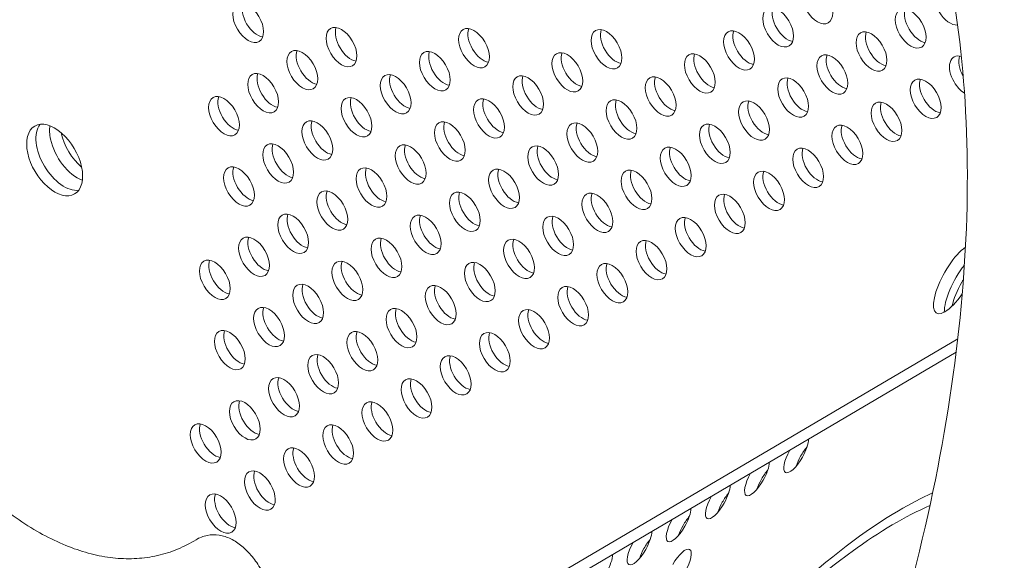
# Model space of a CAD drawing. Units: millimetres. Extents: x -5493 to 5645, y -3947 to 3764.
# Drawn here: x 2599 to 2798, y 83 to 192 of the extents above; entities that cross this region are included whole.
import ezdxf

# ---------------------------------------------------------------- set-up
doc = ezdxf.new("R2010")
doc.units = ezdxf.units.MM
doc.header["$LTSCALE"] = 0.2
doc.header["$MEASUREMENT"] = 0
doc.header["$PDMODE"] = 1
doc.linetypes.add('BORDER', pattern=[1.75, 0.5, -0.25, 0.5, -0.25, 0, -0.25])
doc.layers.add('HAGS-Dim Plan', color=7, linetype='Continuous', lineweight=50)
doc.layers.add('HAGS-EN1176 Falling Space', color=30, linetype='BORDER')
doc.layers.add('HAGS-Plan', color=7, linetype='Continuous')
doc.styles.get("Standard").update_dxf_attribs({"font": 'g13f12d.shx', "height": 300})
doc.dimstyles.new('HAGS - Dim Plan', dxfattribs={"dimtxt": 300, "dimasz": 200, "dimexe": 0.18, "dimexo": 0.0625, "dimgap": 150, "dimtad": 0, "dimlfac": 0.001, "dimrnd": 0.05, "dimzin": 1, "dimdsep": 46, "dimtxsty": 'Standard', "dimblk": 'HAGS - Dim Plan arrow', "dimcen": 0.1, "dimse1": 1, "dimse2": 1, "dimclrd": 1, "dimadec": 0, "dimazin": 0, "dimtfac": 1, "dimtofl": 0, "dimtmove": 0, "dimatfit": 3, "dimfxl": 1, "dimtolj": 1, "dimtzin": 0, "dimarcsym": 0})

# ---------------------------------------------------------------- blocks, each defined once
blk = doc.blocks.new('HAGS - Dim Plan arrow')
at = {"color": 1, "lineweight": 0}
blk.add_lwpolyline([(0, 0, 0, 0.35, 0), (-1, 0, 0.015, 0.015, 0)], format="xyseb", dxfattribs=at)
blk = doc.blocks.new('*D1')
at = {"layer": 'Defpoints', "color": 0, "transparency": 16777216}
for p in [(-3788.23, 2824.59), (58.84, -3226.75), (5448.47, -3226.75)]:
    blk.add_point(p, dxfattribs=at)
at = {"layer": 'HAGS-Dim Plan', "color": 1, "lineweight": -2, "transparency": 16777216}
for p, q in [((5448.47, 2624.59), (5448.47, 214.89)), ((5448.47, -3026.75), (5448.47, -1013.93))]:
    blk.add_line(p, q, dxfattribs=at)
at = {"layer": 'HAGS-Dim Plan', "color": 1, "lineweight": -2, "transparency": 16777216, "xscale": 200, "yscale": 200, "zscale": 200}
for p, rotation in [((5448.47, 2824.59), 90), ((5448.47, -3226.75), 270)]:
    blk.add_blockref('HAGS - Dim Plan arrow', p, dxfattribs=dict(at, rotation=rotation))
at = {"layer": 'HAGS-Dim Plan', "color": 0, "lineweight": 50, "transparency": 16777216, "insert": (5448.47, -399.52), "char_height": 300, "attachment_point": 5, "rotation": 90}
blk.add_mtext('\\A1;6.05m', dxfattribs=at)
blk = doc.blocks.new('*D2')
at = {"layer": 'Defpoints', "color": 0, "transparency": 16777216}
for p in [(-3805.02, 1297.81, 621.5), (5036.83, 1297.81), (-371.38, -1729.07, 621.08)]:
    blk.add_point(p, dxfattribs=at)
at = {"layer": 'HAGS-Dim Plan', "color": 1, "lineweight": -2, "transparency": 16777216}
for p, q in [((5036.83, 1097.81), (5036.83, 203.45)), ((5036.83, -1529.07), (5036.83, -1007.42))]:
    blk.add_line(p, q, dxfattribs=at)
at = {"layer": 'HAGS-Dim Plan', "color": 1, "lineweight": -2, "transparency": 16777216, "xscale": 200, "yscale": 200, "zscale": 200}
for p, rotation in [((5036.83, 1297.81), 90), ((5036.83, -1729.07), 270)]:
    blk.add_blockref('HAGS - Dim Plan arrow', p, dxfattribs=dict(at, rotation=rotation))
at = {"layer": 'HAGS-Dim Plan', "color": 0, "lineweight": 50, "transparency": 16777216, "insert": (5036.83, -401.98), "char_height": 300, "attachment_point": 5, "rotation": 90}
blk.add_mtext('\\A1;3.05m', dxfattribs=at)
blk = doc.blocks.new('*D3')
at = {"layer": 'Defpoints', "color": 0, "transparency": 16777216}
for p in [(4738.14, 3566.8), (-5493.05, 985.39, -576.96), (4738.14, -316.61, -576.96)]:
    blk.add_point(p, dxfattribs=at)
at = {"layer": 'HAGS-Dim Plan', "color": 1, "lineweight": -2, "transparency": 16777216}
for p, q in [((-5293.05, 3566.8), (-1113.61, 3566.8)), ((4538.14, 3566.8), (247.27, 3566.8))]:
    blk.add_line(p, q, dxfattribs=at)
at = {"layer": 'HAGS-Dim Plan', "color": 1, "lineweight": -2, "transparency": 16777216, "xscale": 200, "yscale": 200, "zscale": 200, "rotation": 180}
blk.add_blockref('HAGS - Dim Plan arrow', (-5493.05, 3566.8), dxfattribs=at)
at = {"layer": 'HAGS-Dim Plan', "color": 1, "lineweight": -2, "transparency": 16777216, "xscale": 200, "yscale": 200, "zscale": 200}
blk.add_blockref('HAGS - Dim Plan arrow', (4738.14, 3566.8), dxfattribs=at)
at = {"layer": 'HAGS-Dim Plan', "color": 0, "lineweight": 50, "transparency": 16777216, "insert": (-433.17, 3566.8), "char_height": 300, "attachment_point": 5}
blk.add_mtext('\\A1;10.25m', dxfattribs=at)
blk = doc.blocks.new('*D4')
at = {"layer": 'Defpoints', "color": 0, "transparency": 16777216}
for p in [(-3974.4, 3154.78), (-3974.4, 1026.47), (3241.02, -297.49, -30.63)]:
    blk.add_point(p, dxfattribs=at)
at = {"layer": 'HAGS-Dim Plan', "color": 1, "lineweight": -2, "transparency": 16777216}
for p, q in [((-3774.4, 3154.78), (-981.92, 3154.78)), ((3041.02, 3154.78), (228.95, 3154.78))]:
    blk.add_line(p, q, dxfattribs=at)
at = {"layer": 'HAGS-Dim Plan', "color": 1, "lineweight": -2, "transparency": 16777216, "xscale": 200, "yscale": 200, "zscale": 200, "rotation": 180}
blk.add_blockref('HAGS - Dim Plan arrow', (-3974.4, 3154.78), dxfattribs=at)
at = {"layer": 'HAGS-Dim Plan', "color": 1, "lineweight": -2, "transparency": 16777216, "xscale": 200, "yscale": 200, "zscale": 200}
blk.add_blockref('HAGS - Dim Plan arrow', (3241.02, 3154.78), dxfattribs=at)
at = {"layer": 'HAGS-Dim Plan', "color": 0, "lineweight": 50, "transparency": 16777216, "insert": (-376.49, 3154.78), "char_height": 300, "attachment_point": 5}
blk.add_mtext('\\A1;7.20m', dxfattribs=at)

msp = doc.modelspace()

# ---------------------------------------------------------------- linework, layer by layer
at = {"layer": 'HAGS-EN1176 Falling Space', "linetype": 'Continuous', "elevation": 0}
msp.add_lwpolyline([(-4039.9, -1099.67, -0.000002), (-3853.358, -1426.73)], format="xyb", dxfattribs=at)
at = {"layer": 'HAGS-Plan', "lineweight": 0}
for p, q in [((2631.276, 35.117), (2788.439, 127.641)), ((2633.456, 33.882), (2788.116, 124.933))]:
    msp.add_line(p, q, dxfattribs=at)
for centre, major_axis, ratio, start_param, end_param in [((2609.152, 41.567), (150.181, 265.233), 0.5774754, 0.0000542, 3.1416468), ((2609.152, 41.567), (150.181, 265.233), 0.5774754, -0.7777917, 0.0000542), ((2610.928, 166.507), (4.012, -6.812), 0.5770739, -2.5068429, -2.0945802), ((2613.066, 167.766), (4.012, -6.812), 0.5770739, -2.1025154, -2.0945802), ((2613.066, 167.766), (4.012, -6.812), 0.5770739, -2.0945802, -1.0273234), ((2610.928, 166.507), (4.012, -6.812), 0.5770739, -2.0945802, -0.6175181), ((2791.57, 137.756), (-3.911, -6.907), 0.3332611, -1.5708432, -0.8556001), ((2791.57, 137.756), (-3.911, -6.907), 0.3332611, -1.6483583, -1.5708432), ((2737.299, -30.961), (-72.331, -127.758), 0.3332611, -2.6762791, -2.6755359), ((2636.499, 84.405), (-1.655, 2.71), 0.0000057, 0, 0.0000278)]:
    msp.add_ellipse(centre, major_axis=major_axis, ratio=ratio, start_param=start_param, end_param=end_param, dxfattribs=at)
at = {"layer": 'HAGS-Plan', "lineweight": 0, "extrusion": (0, 0, -1)}
for centre, major_axis, ratio, start_param, end_param in [((2645.352, 191.365), (-2.215, 3.762), 0.5772877, -1.5707963, 1.5707963), ((2647.222, 192.466), (-2.215, 3.762), 0.5772877, -1.5707963, -0.4449384), ((2752.226, 190.469), (-2.215, 3.762), 0.5772877, -1.5707963, 1.5707963), ((2760.124, 195.118), (2.215, -3.762), 0.5772877, -1.5707963, 1.5707963), ((2778.945, 190.245), (-2.215, 3.762), 0.5772877, -1.5707963, 1.5707963), ((2645.352, 191.365), (2.215, -3.762), 0.5772877, -1.5707963, 1.5707963), ((2754.096, 191.569), (-2.215, 3.762), 0.5772877, -1.5707963, -0.4449384), ((2780.814, 191.345), (-2.215, 3.762), 0.5772877, -1.5707963, -0.4449384), ((2786.842, 194.894), (2.215, -3.762), 0.5772877, 0.2649463, 1.5707963), ((2647.222, 192.466), (-2.215, 3.762), 0.5772877, -2.6966543, -1.5707963), ((2664.173, 186.492), (-2.215, 3.762), 0.5772877, -1.5707963, 1.5707963), ((2690.892, 186.268), (-2.215, 3.762), 0.5772877, -1.5707963, 1.5707963), ((2752.226, 190.469), (2.215, -3.762), 0.5772877, -1.5707963, 1.5707963), ((2778.945, 190.245), (2.215, -3.762), 0.5772877, -1.5707963, 1.5707963), ((2666.043, 187.592), (-2.215, 3.762), 0.5772877, -1.5707963, -0.4449384), ((2692.761, 187.368), (-2.215, 3.762), 0.5772877, -1.5707963, -0.4449384), ((2717.61, 186.044), (-2.215, 3.762), 0.5772877, -1.5707963, 1.5707963), ((2719.48, 187.144), (-2.215, 3.762), 0.5772877, -1.5707963, -0.4449384), ((2744.329, 185.819), (-2.215, 3.762), 0.5772877, -1.5707963, 1.5707963), ((2746.198, 186.92), (-2.215, 3.762), 0.5772877, -1.5707963, -0.4449384), ((2754.096, 191.569), (-2.215, 3.762), 0.5772877, -2.6966543, -1.5707963), ((2771.047, 185.595), (-2.215, 3.762), 0.5772877, -1.5707963, 1.5707963), ((2772.917, 186.696), (-2.215, 3.762), 0.5772877, -1.5707963, -0.4449384), ((2780.814, 191.345), (-2.215, 3.762), 0.5772877, -2.6966543, -1.5707963), ((2664.173, 186.492), (2.215, -3.762), 0.5772877, -1.5707963, 1.5707963), ((2690.892, 186.268), (2.215, -3.762), 0.5772877, -1.5707963, 1.5707963), ((2717.61, 186.044), (2.215, -3.762), 0.5772877, -1.5707963, 1.5707963), ((2744.329, 185.819), (2.215, -3.762), 0.5772877, -1.5707963, 1.5707963), ((2771.047, 185.595), (2.215, -3.762), 0.5772877, -1.5707963, 1.5707963), ((2656.276, 181.842), (-2.215, 3.762), 0.5772877, -1.5707963, 1.5707963), ((2658.145, 182.943), (-2.215, 3.762), 0.5772877, -1.5707963, -0.4449384), ((2666.043, 187.592), (-2.215, 3.762), 0.5772877, -2.6966543, -1.5707963), ((2682.994, 181.618), (-2.215, 3.762), 0.5772877, -1.5707963, 1.5707963), ((2684.864, 182.719), (-2.215, 3.762), 0.5772877, -1.5707963, -0.4449384), ((2692.761, 187.368), (-2.215, 3.762), 0.5772877, -2.6966543, -1.5707963), ((2709.713, 181.394), (-2.215, 3.762), 0.5772877, -1.5707963, 1.5707963), ((2711.582, 182.495), (-2.215, 3.762), 0.5772877, -1.5707963, -0.4449384), ((2719.48, 187.144), (-2.215, 3.762), 0.5772877, -2.6966543, -1.5707963), ((2736.431, 181.17), (-2.215, 3.762), 0.5772877, -1.5707963, 1.5707963), ((2738.301, 182.271), (-2.215, 3.762), 0.5772877, -1.5707963, -0.4449384), ((2746.198, 186.92), (-2.215, 3.762), 0.5772877, -2.6966543, -1.5707963), ((2763.15, 180.946), (-2.215, 3.762), 0.5772877, -1.5707963, 1.5707963), ((2765.019, 182.047), (-2.215, 3.762), 0.5772877, -1.5707963, -0.4449384), ((2772.917, 186.696), (-2.215, 3.762), 0.5772877, -2.6966543, -1.5707963), ((2789.868, 180.722), (-2.215, 3.762), 0.5772877, -1.5707963, 0.5671326), ((2791.738, 181.823), (-2.215, 3.762), 0.5772877, -1.5607955, -0.4449384), ((2656.276, 181.842), (2.215, -3.762), 0.5772877, -1.5707963, 1.5707963), ((2682.994, 181.618), (2.215, -3.762), 0.5772877, -1.5707963, 1.5707963), ((2709.713, 181.394), (2.215, -3.762), 0.5772877, -1.5707963, 1.5707963), ((2648.378, 177.193), (-2.215, 3.762), 0.5772877, -1.5707963, 1.5707963), ((2650.248, 178.294), (-2.215, 3.762), 0.5772877, -1.5707963, -0.4449384), ((2658.145, 182.943), (-2.215, 3.762), 0.5772877, -2.6966543, -1.5707963), ((2675.097, 176.969), (-2.215, 3.762), 0.5772877, -1.5707963, 1.5707963), ((2676.966, 178.07), (-2.215, 3.762), 0.5772877, -1.5707963, -0.4449384), ((2684.864, 182.719), (-2.215, 3.762), 0.5772877, -2.6966543, -1.5707963), ((2701.815, 176.745), (-2.215, 3.762), 0.5772877, -1.5707963, 1.5707963), ((2703.685, 177.845), (-2.215, 3.762), 0.5772877, -1.5707963, -0.4449384), ((2711.582, 182.495), (-2.215, 3.762), 0.5772877, -2.6966543, -1.5707963), ((2728.534, 176.521), (-2.215, 3.762), 0.5772877, -1.5707963, 1.5707963), ((2736.431, 181.17), (2.215, -3.762), 0.5772877, -1.5707963, 1.5707963), ((2738.301, 182.271), (-2.215, 3.762), 0.5772877, -2.6966543, -1.5707963), ((2755.252, 176.297), (-2.215, 3.762), 0.5772877, -1.5707963, 1.5707963), ((2763.15, 180.946), (2.215, -3.762), 0.5772877, -1.5707963, 1.5707963), ((2765.019, 182.047), (-2.215, 3.762), 0.5772877, -2.6966543, -1.5707963), ((2730.403, 177.621), (-2.215, 3.762), 0.5772877, -1.5707963, -0.4449384), ((2757.122, 177.397), (-2.215, 3.762), 0.5772877, -1.5707963, -0.4449384), ((2781.971, 176.073), (-2.215, 3.762), 0.5772877, -1.5707963, 1.5707963), ((2783.84, 177.173), (-2.215, 3.762), 0.5772877, -1.5707963, -0.4449384), ((2789.868, 180.722), (-2.215, 3.762), 0.5772877, -2.3258018, -1.5707963), ((2640.481, 172.544), (-2.215, 3.762), 0.5772877, -1.5707963, 1.5707963), ((2648.378, 177.193), (2.215, -3.762), 0.5772877, -1.5707963, 1.5707963), ((2650.248, 178.294), (-2.215, 3.762), 0.5772877, -2.6966543, -1.5707963), ((2667.199, 172.32), (-2.215, 3.762), 0.5772877, -1.5707963, 1.5707963), ((2675.097, 176.969), (2.215, -3.762), 0.5772877, -1.5707963, 1.5707963), ((2676.966, 178.07), (-2.215, 3.762), 0.5772877, -2.6966543, -1.5707963), ((2701.815, 176.745), (2.215, -3.762), 0.5772877, -1.5707963, 1.5707963), ((2728.534, 176.521), (2.215, -3.762), 0.5772877, -1.5707963, 1.5707963), ((2755.252, 176.297), (2.215, -3.762), 0.5772877, -1.5707963, 1.5707963), ((2781.971, 176.073), (2.215, -3.762), 0.5772877, -1.5707963, 1.5707963), ((2642.35, 173.644), (-2.215, 3.762), 0.5772877, -1.5707963, -0.4449384), ((2669.069, 173.42), (-2.215, 3.762), 0.5772877, -1.5707963, -0.4449384), ((2693.918, 172.095), (-2.215, 3.762), 0.5772877, -1.5707963, 1.5707963), ((2695.787, 173.196), (-2.215, 3.762), 0.5772877, -1.5707963, -0.4449384), ((2703.685, 177.845), (-2.215, 3.762), 0.5772877, -2.6966543, -1.5707963), ((2720.636, 171.871), (-2.215, 3.762), 0.5772877, -1.5707963, 1.5707963), ((2722.506, 172.972), (-2.215, 3.762), 0.5772877, -1.5707963, -0.4449384), ((2730.403, 177.621), (-2.215, 3.762), 0.5772877, -2.6966543, -1.5707963), ((2747.355, 171.647), (-2.215, 3.762), 0.5772877, -1.5707963, 1.5707963), ((2749.224, 172.748), (-2.215, 3.762), 0.5772877, -1.5707963, -0.4449384), ((2757.122, 177.397), (-2.215, 3.762), 0.5772877, -2.6966543, -1.5707963), ((2774.073, 171.423), (-2.215, 3.762), 0.5772877, -1.5707963, 1.5707963), ((2775.943, 172.524), (-2.215, 3.762), 0.5772877, -1.5707963, -0.4449384), ((2783.84, 177.173), (-2.215, 3.762), 0.5772877, -2.6966543, -1.5707963), ((2640.481, 172.544), (2.215, -3.762), 0.5772877, -1.5707963, 1.5707963), ((2667.199, 172.32), (2.215, -3.762), 0.5772877, -1.5707963, 1.5707963), ((2693.918, 172.095), (2.215, -3.762), 0.5772877, -1.5707963, 1.5707963), ((2720.636, 171.871), (2.215, -3.762), 0.5772877, -1.5707963, 1.5707963), ((2747.355, 171.647), (2.215, -3.762), 0.5772877, -1.5707963, 1.5707963), ((2608.204, 164.808), (4.027, -6.84), 0.5772877, 0.2389898, 2.9026029), ((2606.334, 163.708), (-4.027, 6.84), 0.5772877, 0, 3.1415927), ((2642.35, 173.644), (-2.215, 3.762), 0.5772877, -2.6966543, -1.5707963), ((2659.302, 167.67), (-2.215, 3.762), 0.5772877, -1.5707963, 1.5707963), ((2661.171, 168.771), (-2.215, 3.762), 0.5772877, -1.5707963, -0.4449384), ((2669.069, 173.42), (-2.215, 3.762), 0.5772877, -2.6966543, -1.5707963), ((2686.02, 167.446), (-2.215, 3.762), 0.5772877, -1.5707963, 1.5707963), ((2687.89, 168.547), (-2.215, 3.762), 0.5772877, -1.5707963, -0.4449384), ((2695.787, 173.196), (-2.215, 3.762), 0.5772877, -2.6966543, -1.5707963), ((2712.739, 167.222), (-2.215, 3.762), 0.5772877, -1.5707963, 1.5707963), ((2714.608, 168.323), (-2.215, 3.762), 0.5772877, -1.5707963, -0.4449384), ((2722.506, 172.972), (-2.215, 3.762), 0.5772877, -2.6966543, -1.5707963), ((2739.457, 166.998), (-2.215, 3.762), 0.5772877, -1.5707963, 1.5707963), ((2741.327, 168.099), (-2.215, 3.762), 0.5772877, -1.5707963, -0.4449384), ((2749.224, 172.748), (-2.215, 3.762), 0.5772877, -2.6966543, -1.5707963), ((2766.176, 166.774), (-2.215, 3.762), 0.5772877, -1.5707963, 1.5707963), ((2774.073, 171.423), (2.215, -3.762), 0.5772877, -1.5707963, 1.5707963), ((2775.943, 172.524), (-2.215, 3.762), 0.5772877, -2.6966543, -1.5707963), ((2606.334, 163.708), (4.027, -6.84), 0.5772877, 0, 3.1415927), ((2659.302, 167.67), (2.215, -3.762), 0.5772877, -1.5707963, 1.5707963), ((2768.045, 167.874), (-2.215, 3.762), 0.5772877, -1.5707963, -0.4449384), ((2651.404, 163.021), (-2.215, 3.762), 0.5772877, -1.5707963, 1.5707963), ((2653.274, 164.121), (-2.215, 3.762), 0.5772877, -1.5707963, -0.4449384), ((2661.171, 168.771), (-2.215, 3.762), 0.5772877, -2.6966543, -1.5707963), ((2678.123, 162.797), (-2.215, 3.762), 0.5772877, -1.5707963, 1.5707963), ((2686.02, 167.446), (2.215, -3.762), 0.5772877, -1.5707963, 1.5707963), ((2687.89, 168.547), (-2.215, 3.762), 0.5772877, -2.6966543, -1.5707963), ((2704.841, 162.573), (-2.215, 3.762), 0.5772877, -1.5707963, 1.5707963), ((2712.739, 167.222), (2.215, -3.762), 0.5772877, -1.5707963, 1.5707963), ((2714.608, 168.323), (-2.215, 3.762), 0.5772877, -2.6966543, -1.5707963), ((2731.56, 162.349), (-2.215, 3.762), 0.5772877, -1.5707963, 1.5707963), ((2739.457, 166.998), (2.215, -3.762), 0.5772877, -1.5707963, 1.5707963), ((2741.327, 168.099), (-2.215, 3.762), 0.5772877, -2.6966543, -1.5707963), ((2766.176, 166.774), (2.215, -3.762), 0.5772877, -1.5707963, 1.5707963), ((2679.992, 163.897), (-2.215, 3.762), 0.5772877, -1.5707963, -0.4449384), ((2706.711, 163.673), (-2.215, 3.762), 0.5772877, -1.5707963, -0.4449384), ((2733.429, 163.449), (-2.215, 3.762), 0.5772877, -1.5707963, -0.4449384), ((2758.278, 162.124), (-2.215, 3.762), 0.5772877, -1.5707963, 1.5707963), ((2760.148, 163.225), (-2.215, 3.762), 0.5772877, -1.5707963, -0.4449384), ((2768.045, 167.874), (-2.215, 3.762), 0.5772877, -2.6966543, -1.5707963), ((2643.507, 158.371), (-2.215, 3.762), 0.5772877, -1.5707963, 1.5707963), ((2651.404, 163.021), (2.215, -3.762), 0.5772877, -1.5707963, 1.5707963), ((2653.274, 164.121), (-2.215, 3.762), 0.5772877, -2.6966543, -1.5707963), ((2678.123, 162.797), (2.215, -3.762), 0.5772877, -1.5707963, 1.5707963), ((2704.841, 162.573), (2.215, -3.762), 0.5772877, -1.5707963, 1.5707963), ((2731.56, 162.349), (2.215, -3.762), 0.5772877, -1.5707963, 1.5707963), ((2758.278, 162.124), (2.215, -3.762), 0.5772877, -1.5707963, 1.5707963), ((2645.376, 159.472), (-2.215, 3.762), 0.5772877, -1.5707963, -0.4449384), ((2670.225, 158.147), (-2.215, 3.762), 0.5772877, -1.5707963, 1.5707963), ((2672.095, 159.248), (-2.215, 3.762), 0.5772877, -1.5707963, -0.4449384), ((2679.992, 163.897), (-2.215, 3.762), 0.5772877, -2.6966543, -1.5707963), ((2696.944, 157.923), (-2.215, 3.762), 0.5772877, -1.5707963, 1.5707963), ((2698.813, 159.024), (-2.215, 3.762), 0.5772877, -1.5707963, -0.4449384), ((2706.711, 163.673), (-2.215, 3.762), 0.5772877, -2.6966543, -1.5707963), ((2723.662, 157.699), (-2.215, 3.762), 0.5772877, -1.5707963, 1.5707963), ((2725.532, 158.8), (-2.215, 3.762), 0.5772877, -1.5707963, -0.4449384), ((2733.429, 163.449), (-2.215, 3.762), 0.5772877, -2.6966543, -1.5707963), ((2750.381, 157.475), (-2.215, 3.762), 0.5772877, -1.5707963, 1.5707963), ((2752.25, 158.576), (-2.215, 3.762), 0.5772877, -1.5707963, -0.4449384), ((2760.148, 163.225), (-2.215, 3.762), 0.5772877, -2.6966543, -1.5707963), ((2643.507, 158.371), (2.215, -3.762), 0.5772877, -1.5707963, 1.5707963), ((2670.225, 158.147), (2.215, -3.762), 0.5772877, -1.5707963, 1.5707963), ((2696.944, 157.923), (2.215, -3.762), 0.5772877, -1.5707963, 1.5707963), ((2723.662, 157.699), (2.215, -3.762), 0.5772877, -1.5707963, 1.5707963), ((2645.376, 159.472), (-2.215, 3.762), 0.5772877, -2.6966543, -1.5707963), ((2662.328, 153.498), (-2.215, 3.762), 0.5772877, -1.5707963, 1.5707963), ((2664.197, 154.599), (-2.215, 3.762), 0.5772877, -1.5707963, -0.4449384), ((2672.095, 159.248), (-2.215, 3.762), 0.5772877, -2.6966543, -1.5707963), ((2689.046, 153.274), (-2.215, 3.762), 0.5772877, -1.5707963, 1.5707963), ((2690.916, 154.375), (-2.215, 3.762), 0.5772877, -1.5707963, -0.4449384), ((2698.813, 159.024), (-2.215, 3.762), 0.5772877, -2.6966543, -1.5707963), ((2715.765, 153.05), (-2.215, 3.762), 0.5772877, -1.5707963, 1.5707963), ((2717.634, 154.15), (-2.215, 3.762), 0.5772877, -1.5707963, -0.4449384), ((2725.532, 158.8), (-2.215, 3.762), 0.5772877, -2.6966543, -1.5707963), ((2742.483, 152.826), (-2.215, 3.762), 0.5772877, -1.5707963, 1.5707963), ((2750.381, 157.475), (2.215, -3.762), 0.5772877, -1.5707963, 1.5707963), ((2752.25, 158.576), (-2.215, 3.762), 0.5772877, -2.6966543, -1.5707963), ((2744.353, 153.926), (-2.215, 3.762), 0.5772877, -1.5707963, -0.4449384), ((2654.43, 148.849), (-2.215, 3.762), 0.5772877, -1.5707963, 1.5707963), ((2662.328, 153.498), (2.215, -3.762), 0.5772877, -1.5707963, 1.5707963), ((2664.197, 154.599), (-2.215, 3.762), 0.5772877, -2.6966543, -1.5707963), ((2681.149, 148.625), (-2.215, 3.762), 0.5772877, -1.5707963, 1.5707963), ((2689.046, 153.274), (2.215, -3.762), 0.5772877, -1.5707963, 1.5707963), ((2690.916, 154.375), (-2.215, 3.762), 0.5772877, -2.6966543, -1.5707963), ((2715.765, 153.05), (2.215, -3.762), 0.5772877, -1.5707963, 1.5707963), ((2742.483, 152.826), (2.215, -3.762), 0.5772877, -1.5707963, 1.5707963), ((2656.3, 149.949), (-2.215, 3.762), 0.5772877, -1.5707963, -0.4449384), ((2683.018, 149.725), (-2.215, 3.762), 0.5772877, -1.5707963, -0.4449384), ((2707.867, 148.4), (-2.215, 3.762), 0.5772877, -1.5707963, 1.5707963), ((2709.737, 149.501), (-2.215, 3.762), 0.5772877, -1.5707963, -0.4449384), ((2717.634, 154.15), (-2.215, 3.762), 0.5772877, -2.6966543, -1.5707963), ((2734.586, 148.176), (-2.215, 3.762), 0.5772877, -1.5707963, 1.5707963), ((2736.455, 149.277), (-2.215, 3.762), 0.5772877, -1.5707963, -0.4449384), ((2744.353, 153.926), (-2.215, 3.762), 0.5772877, -2.6966543, -1.5707963), ((2654.43, 148.849), (2.215, -3.762), 0.5772877, -1.5707963, 1.5707963), ((2681.149, 148.625), (2.215, -3.762), 0.5772877, -1.5707963, 1.5707963), ((2707.867, 148.4), (2.215, -3.762), 0.5772877, -1.5707963, 1.5707963), ((2734.586, 148.176), (2.215, -3.762), 0.5772877, -1.5707963, 1.5707963), ((2646.533, 144.199), (-2.215, 3.762), 0.5772877, -1.5707963, 1.5707963), ((2648.402, 145.3), (-2.215, 3.762), 0.5772877, -1.5707963, -0.4449384), ((2656.3, 149.949), (-2.215, 3.762), 0.5772877, -2.6966543, -1.5707963), ((2673.251, 143.975), (-2.215, 3.762), 0.5772877, -1.5707963, 1.5707963), ((2675.121, 145.076), (-2.215, 3.762), 0.5772877, -1.5707963, -0.4449384), ((2683.018, 149.725), (-2.215, 3.762), 0.5772877, -2.6966543, -1.5707963), ((2699.97, 143.751), (-2.215, 3.762), 0.5772877, -1.5707963, 1.5707963), ((2701.839, 144.852), (-2.215, 3.762), 0.5772877, -1.5707963, -0.4449384), ((2709.737, 149.501), (-2.215, 3.762), 0.5772877, -2.6966543, -1.5707963), ((2726.688, 143.527), (-2.215, 3.762), 0.5772877, -1.5707963, 1.5707963), ((2728.558, 144.628), (-2.215, 3.762), 0.5772877, -1.5707963, -0.4449384), ((2736.455, 149.277), (-2.215, 3.762), 0.5772877, -2.6966543, -1.5707963), ((2646.533, 144.199), (2.215, -3.762), 0.5772877, -1.5707963, 1.5707963), ((2673.251, 143.975), (2.215, -3.762), 0.5772877, -1.5707963, 1.5707963), ((2699.97, 143.751), (2.215, -3.762), 0.5772877, -1.5707963, 1.5707963), ((2788.083, 139.713), (-3.911, -6.907), 0.3332611, -0.5235519, 2.5385065), ((2638.635, 139.55), (-2.215, 3.762), 0.5772877, -1.5707963, 1.5707963), ((2640.505, 140.651), (-2.215, 3.762), 0.5772877, -1.5707963, -0.4449384), ((2648.402, 145.3), (-2.215, 3.762), 0.5772877, -2.6966543, -1.5707963), ((2665.354, 139.326), (-2.215, 3.762), 0.5772877, -1.5707963, 1.5707963), ((2667.223, 140.426), (-2.215, 3.762), 0.5772877, -1.5707963, -0.4449384), ((2675.121, 145.076), (-2.215, 3.762), 0.5772877, -2.6966543, -1.5707963), ((2692.072, 139.102), (-2.215, 3.762), 0.5772877, -1.5707963, 1.5707963), ((2693.942, 140.202), (-2.215, 3.762), 0.5772877, -1.5707963, -0.4449384), ((2701.839, 144.852), (-2.215, 3.762), 0.5772877, -2.6966543, -1.5707963), ((2718.791, 138.878), (-2.215, 3.762), 0.5772877, -1.5707963, 1.5707963), ((2726.688, 143.527), (2.215, -3.762), 0.5772877, -1.5707963, 1.5707963), ((2728.558, 144.628), (-2.215, 3.762), 0.5772877, -2.6966543, -1.5707963), ((2720.66, 139.978), (-2.215, 3.762), 0.5772877, -1.5707963, -0.4449384), ((2790.263, 138.478), (3.911, 6.907), 0.3332611, -2.648354, -1.1443464), ((2638.635, 139.55), (2.215, -3.762), 0.5772877, -1.5707963, 1.5707963), ((2640.505, 140.651), (-2.215, 3.762), 0.5772877, -2.6966543, -1.5707963), ((2657.456, 134.676), (-2.215, 3.762), 0.5772877, -1.5707963, 1.5707963), ((2665.354, 139.326), (2.215, -3.762), 0.5772877, -1.5707963, 1.5707963), ((2667.223, 140.426), (-2.215, 3.762), 0.5772877, -2.6966543, -1.5707963), ((2692.072, 139.102), (2.215, -3.762), 0.5772877, -1.5707963, 1.5707963), ((2718.791, 138.878), (2.215, -3.762), 0.5772877, -1.5707963, 1.5707963), ((2659.326, 135.777), (-2.215, 3.762), 0.5772877, -1.5707963, -0.4449384), ((2684.175, 134.452), (-2.215, 3.762), 0.5772877, -1.5707963, 1.5707963), ((2686.044, 135.553), (-2.215, 3.762), 0.5772877, -1.5707963, -0.4449384), ((2693.942, 140.202), (-2.215, 3.762), 0.5772877, -2.6966543, -1.5707963), ((2710.893, 134.228), (-2.215, 3.762), 0.5772877, -1.5707963, 1.5707963), ((2712.763, 135.329), (-2.215, 3.762), 0.5772877, -1.5707963, -0.4449384), ((2720.66, 139.978), (-2.215, 3.762), 0.5772877, -2.6966543, -1.5707963), ((2657.456, 134.676), (2.215, -3.762), 0.5772877, -1.5707963, 1.5707963), ((2684.175, 134.452), (2.215, -3.762), 0.5772877, -1.5707963, 1.5707963), ((2710.893, 134.228), (2.215, -3.762), 0.5772877, -1.5707963, 1.5707963), ((2788.083, 139.713), (-3.911, -6.907), 0.3332611, -1.3218416, -0.5235519), ((2649.559, 130.027), (-2.215, 3.762), 0.5772877, -1.5707963, 1.5707963), ((2651.428, 131.128), (-2.215, 3.762), 0.5772877, -1.5707963, -0.4449384), ((2659.326, 135.777), (-2.215, 3.762), 0.5772877, -2.6966543, -1.5707963), ((2676.277, 129.803), (-2.215, 3.762), 0.5772877, -1.5707963, 1.5707963), ((2678.147, 130.904), (-2.215, 3.762), 0.5772877, -1.5707963, -0.4449384), ((2686.044, 135.553), (-2.215, 3.762), 0.5772877, -2.6966543, -1.5707963), ((2702.996, 129.579), (-2.215, 3.762), 0.5772877, -1.5707963, 1.5707963), ((2704.865, 130.679), (-2.215, 3.762), 0.5772877, -1.5707963, -0.4449384), ((2712.763, 135.329), (-2.215, 3.762), 0.5772877, -2.6966543, -1.5707963), ((2649.559, 130.027), (2.215, -3.762), 0.5772877, -1.5707963, 1.5707963), ((2676.277, 129.803), (2.215, -3.762), 0.5772877, -1.5707963, 1.5707963), ((2641.661, 125.378), (-2.215, 3.762), 0.5772877, -1.5707963, 1.5707963), ((2643.531, 126.478), (-2.215, 3.762), 0.5772877, -1.5707963, -0.4449384), ((2651.428, 131.128), (-2.215, 3.762), 0.5772877, -2.6966543, -1.5707963), ((2668.38, 125.154), (-2.215, 3.762), 0.5772877, -1.5707963, 1.5707963), ((2670.249, 126.254), (-2.215, 3.762), 0.5772877, -1.5707963, -0.4449384), ((2678.147, 130.904), (-2.215, 3.762), 0.5772877, -2.6966543, -1.5707963), ((2695.098, 124.93), (-2.215, 3.762), 0.5772877, -1.5707963, 1.5707963), ((2702.996, 129.579), (2.215, -3.762), 0.5772877, -1.5707963, 1.5707963), ((2704.865, 130.679), (-2.215, 3.762), 0.5772877, -2.6966543, -1.5707963), ((2696.968, 126.03), (-2.215, 3.762), 0.5772877, -1.5707963, -0.4449384), ((2641.661, 125.378), (2.215, -3.762), 0.5772877, -1.5707963, 1.5707963), ((2643.531, 126.478), (-2.215, 3.762), 0.5772877, -2.6966543, -1.5707963), ((2668.38, 125.154), (2.215, -3.762), 0.5772877, -1.5707963, 1.5707963), ((2695.098, 124.93), (2.215, -3.762), 0.5772877, -1.5707963, 1.5707963), ((2660.482, 120.504), (-2.215, 3.762), 0.5772877, -1.5707963, 1.5707963), ((2662.352, 121.605), (-2.215, 3.762), 0.5772877, -1.5707963, -0.4449384), ((2670.249, 126.254), (-2.215, 3.762), 0.5772877, -2.6966543, -1.5707963), ((2687.201, 120.28), (-2.215, 3.762), 0.5772877, -1.5707963, 1.5707963), ((2689.07, 121.381), (-2.215, 3.762), 0.5772877, -1.5707963, -0.4449384), ((2696.968, 126.03), (-2.215, 3.762), 0.5772877, -2.6966543, -1.5707963), ((2660.482, 120.504), (2.215, -3.762), 0.5772877, -1.5707963, 1.5707963), ((2687.201, 120.28), (2.215, -3.762), 0.5772877, -1.5707963, 1.5707963), ((2652.585, 115.855), (-2.215, 3.762), 0.5772877, -1.5707963, 1.5707963), ((2654.454, 116.955), (-2.215, 3.762), 0.5772877, -1.5707963, -0.4449384), ((2662.352, 121.605), (-2.215, 3.762), 0.5772877, -2.6966543, -1.5707963), ((2679.303, 115.631), (-2.215, 3.762), 0.5772877, -1.5707963, 1.5707963), ((2681.173, 116.731), (-2.215, 3.762), 0.5772877, -1.5707963, -0.4449384), ((2689.07, 121.381), (-2.215, 3.762), 0.5772877, -2.6966543, -1.5707963), ((2644.687, 111.205), (-2.215, 3.762), 0.5772877, -1.5707963, 1.5707963), ((2652.585, 115.855), (2.215, -3.762), 0.5772877, -1.5707963, 1.5707963), ((2654.454, 116.955), (-2.215, 3.762), 0.5772877, -2.6966543, -1.5707963), ((2671.406, 110.981), (-2.215, 3.762), 0.5772877, -1.5707963, 1.5707963), ((2679.303, 115.631), (2.215, -3.762), 0.5772877, -1.5707963, 1.5707963), ((2681.173, 116.731), (-2.215, 3.762), 0.5772877, -2.6966543, -1.5707963), ((2646.557, 112.306), (-2.215, 3.762), 0.5772877, -1.5707963, -0.4449384), ((2673.275, 112.082), (-2.215, 3.762), 0.5772877, -1.5707963, -0.4449384), ((2644.687, 111.205), (2.215, -3.762), 0.5772877, -1.5707963, 1.5707963), ((2671.406, 110.981), (2.215, -3.762), 0.5772877, -1.5707963, 1.5707963), ((2636.79, 106.556), (-2.215, 3.762), 0.5772877, -1.5707963, 1.5707963), ((2638.659, 107.657), (-2.215, 3.762), 0.5772877, -1.5707963, -0.4449384), ((2646.557, 112.306), (-2.215, 3.762), 0.5772877, -2.6966543, -1.5707963), ((2663.508, 106.332), (-2.215, 3.762), 0.5772877, -1.5707963, 1.5707963), ((2665.378, 107.433), (-2.215, 3.762), 0.5772877, -1.5707963, -0.4449384), ((2673.275, 112.082), (-2.215, 3.762), 0.5772877, -2.6966543, -1.5707963), ((2636.79, 106.556), (2.215, -3.762), 0.5772877, -1.5707963, 1.5707963), ((2663.508, 106.332), (2.215, -3.762), 0.5772877, -1.5707963, 1.5707963), ((2755.84, 104.491), (-2.146, -3.791), 0.3332611, -2.6104682, -1.5707494), ((2638.659, 107.657), (-2.215, 3.762), 0.5772877, -2.6966543, -1.5707963), ((2655.611, 101.683), (-2.215, 3.762), 0.5772877, -1.5707963, 1.5707963), ((2657.48, 102.783), (-2.215, 3.762), 0.5772877, -1.5707963, -0.4449384), ((2665.378, 107.433), (-2.215, 3.762), 0.5772877, -2.6966543, -1.5707963), ((2758.02, 103.257), (2.146, 3.791), 0.3332611, -1.5707494, -1.0406971), ((2755.84, 104.491), (-2.146, -3.791), 0.3332611, -1.5707494, 1.5633645), ((2758.02, 103.257), (2.146, 3.791), 0.3332611, -2.1008956, -1.5707494), ((2647.713, 97.033), (-2.215, 3.762), 0.5772877, -1.5707963, 1.5707963), ((2655.611, 101.683), (2.215, -3.762), 0.5772877, -1.5707963, 1.5707963), ((2657.48, 102.783), (-2.215, 3.762), 0.5772877, -2.6966543, -1.5707963), ((2747.942, 99.842), (-2.146, -3.791), 0.3332611, -2.6104682, -1.5707494), ((2649.583, 98.134), (-2.215, 3.762), 0.5772877, -1.5707963, -0.4449384), ((2747.942, 99.842), (-2.146, -3.791), 0.3332611, -1.5707494, 1.5633645), ((2750.122, 98.608), (2.146, 3.791), 0.3332611, -2.1008956, -1.5707494), ((2750.122, 98.608), (2.146, 3.791), 0.3332611, -1.5707494, -1.0406971), ((2647.713, 97.033), (2.215, -3.762), 0.5772877, -1.5707963, 1.5707963), ((2740.045, 95.193), (-2.146, -3.791), 0.3332611, -2.6104682, -1.5707494), ((2639.816, 92.384), (-2.215, 3.762), 0.5772877, -1.5707963, 1.5707963), ((2641.685, 93.485), (-2.215, 3.762), 0.5772877, -1.5707963, -0.4449384), ((2649.583, 98.134), (-2.215, 3.762), 0.5772877, -2.6966543, -1.5707963), ((2740.045, 95.193), (-2.146, -3.791), 0.3332611, -1.5707494, 1.5633645), ((2742.225, 93.959), (2.146, 3.791), 0.3332611, -1.5707494, -1.0406971), ((2735.119, -29.727), (72.331, 127.758), 0.3332611, -0.5235519, -0.4262307), ((2639.816, 92.384), (2.215, -3.762), 0.5772877, -1.5707963, 1.5707963), ((2732.147, 90.543), (-2.146, -3.791), 0.3332611, -2.6104682, -1.5707494), ((2742.225, 93.959), (2.146, 3.791), 0.3332611, -2.1008956, -1.5707494), ((2641.685, 93.485), (-2.215, 3.762), 0.5772877, -2.6966543, -1.5707963), ((2735.119, -29.727), (72.331, 127.758), 0.3332611, -2.7158461, -0.5235519), ((2734.327, 89.309), (2.146, 3.791), 0.3332611, -1.5707494, -1.0406971), ((2732.147, 90.543), (-2.146, -3.791), 0.3332611, -1.5707494, 1.5633645), ((2734.327, 89.309), (2.146, 3.791), 0.3332611, -2.1008956, -1.5707494), ((2724.25, 85.894), (-2.146, -3.791), 0.3332611, -2.6104682, -1.5707494), ((2724.25, 85.894), (-2.146, -3.791), 0.3332611, -1.5707494, 1.5633645), ((2726.43, 84.66), (2.146, 3.791), 0.3332611, -2.1008956, -1.5707494), ((2726.43, 84.66), (2.146, 3.791), 0.3332611, -1.5707494, -1.0406971), ((2732.223, 81.378), (2.146, 3.791), 0.3332611, -1.5707494, 1.5708432), ((2716.352, 81.245), (-2.146, -3.791), 0.3332611, -2.6104682, -1.5707494)]:
    msp.add_ellipse(centre, major_axis=major_axis, ratio=ratio, start_param=start_param, end_param=end_param, dxfattribs=at)
at = {"layer": 'HAGS-Plan', "lineweight": 0}
for points, knots in [([(2754.732, 308.117), (2771.061, 298.871), (2784.98, 285.492), (2807.136, 251.663), (2815.046, 230.882), (2824.018, 184.277), (2824.926, 158.31), (2819.828, 103.829), (2813.816, 75.316), (2795.554, 18.224), (2783.304, -10.345), (2766.986, -40.467), (2765.433, -43.27), (2763.855, -46.058)], [0.3218806, 0.3218806, 0.3218806, 0.3218806, 0.6110643, 0.6110643, 0.9177786, 0.9177786, 1.231927, 1.231927, 1.5460755, 1.5460755, 1.8602239, 1.8602239, 1.8926227, 1.8926227, 1.8926227, 1.8926227]), ([(2475.377, 117.248), (2489.622, 142.408), (2506.16, 166.265), (2542.038, 208.883), (2561.369, 227.645), (2600.607, 258.166), (2620.504, 269.951), (2658.642, 285.709), (2676.842, 289.662), (2709.713, 290.113), (2724.307, 286.619), (2737.371, 279.558), (2737.824, 279.307), (2738.275, 279.052)], [5.0342154, 5.0342154, 5.0342154, 5.0342154, 5.3469274, 5.3469274, 5.6589196, 5.6589196, 5.9690923, 5.9690923, 6.2795413, 6.2795413, 6.5937114, 6.5937114, 6.6050659, 6.6050659, 6.6050659, 6.6050659]), ([(2738.275, 279.052), (2750.743, 271.992), (2761.379, 261.533), (2778.327, 233.457), (2784.538, 215.807), (2790.973, 174.997), (2791.253, 151.947), (2785.57, 102.852), (2779.624, 76.826), (2761.948, 24.369), (2750.189, -2.056), (2735.679, -28.025), (2735.235, -28.814), (2734.789, -29.602)], [0.3218806, 0.3218806, 0.3218806, 0.3218806, 0.636029, 0.636029, 0.9501774, 0.9501774, 1.2607483, 1.2607483, 1.5708781, 1.5708781, 1.8828285, 1.8828285, 1.8926227, 1.8926227, 1.8926227, 1.8926227]), ([(2569.266, 125.623), (2570.678, 123.183), (2572.159, 120.777), (2575.225, 116.114), (2576.812, 113.849), (2580.023, 109.573), (2581.645, 107.55), (2584.904, 103.767), (2586.542, 101.993), (2589.814, 98.709), (2591.452, 97.185), (2594.708, 94.397), (2596.33, 93.121), (2599.545, 90.82), (2601.144, 89.785), (2604.301, 87.956), (2605.866, 87.156), (2608.952, 85.786), (2610.478, 85.214), (2613.487, 84.289), (2614.973, 83.938), (2617.901, 83.45), (2619.345, 83.318), (2622.198, 83.264), (2623.607, 83.351), (2626.39, 83.742), (2627.764, 84.057), (2630.478, 84.916), (2631.816, 85.473), (2633.691, 86.438), (2634.273, 86.766), (2634.844, 87.115)], [0, 0, 0, 0, 8.4580612, 8.4580612, 16.7808882, 16.7808882, 24.6966924, 24.6966924, 32.239471, 32.239471, 39.4750008, 39.4750008, 46.4610002, 46.4610002, 53.2825748, 53.2825748, 60.012024, 60.012024, 66.7379934, 66.7379934, 73.5533891, 73.5533891, 80.5464399, 80.5464399, 87.8261918, 87.8261918, 95.4709092, 95.4709092, 103.5392292, 103.5392292, 107.2725503, 107.2725503, 107.2725503, 107.2725503]), ([(2782.835, 94.026), (2777.913, 91.895), (2772.649, 88.785), (2758.98, 78.825), (2750.286, 70.884), (2732.73, 51.879), (2723.874, 40.835), (2706.858, 16.749), (2698.701, 3.715), (2683.892, -23.039), (2677.243, -36.755), (2668.67, -57.365), (2665.975, -64.504), (2663.639, -71.436)], [1.9862038, 1.9862038, 1.9862038, 1.9862038, 2.2043364, 2.2043364, 2.5278325, 2.5278325, 2.8495086, 2.8495086, 3.1705058, 3.1705058, 3.4913513, 3.4913513, 3.6651445, 3.6651445, 3.6651445, 3.6651445]), ([(2634.844, 87.115), (2635.517, 87.527), (2636.285, 87.835), (2637.866, 88.145), (2638.69, 88.16), (2640.297, 87.915), (2641.095, 87.659), (2642.639, 86.915), (2643.397, 86.415), (2644.838, 85.218), (2645.53, 84.505), (2646.484, 83.338), (2646.793, 82.925), (2647.703, 81.606), (2648.256, 80.65), (2648.844, 79.465), (2648.947, 79.252), (2649.046, 79.038)], [0, 0, 0, 0, 3.0015603, 3.0015603, 5.9061817, 5.9061817, 8.7613157, 8.7613157, 11.6957057, 11.6957057, 14.73072, 14.73072, 16.2851231, 16.2851231, 19.5561031, 19.5561031, 20.2698909, 20.2698909, 20.2698909, 20.2698909])]:
    msp.add_open_spline(points, degree=3, knots=knots, dxfattribs=at)

# ---------------------------------------------------------------- dimensions: what is measured, and where the dimension line sits
at = {"layer": 'HAGS-Dim Plan', "lineweight": 50}
for base, p1, p2, picture, middle in [((4738.137, 3566.804, 576.958), (-5493.055, 985.39), (4738.137, -316.609), '*D3', (-433.171, 3566.804, 576.958)), ((-3974.398, 3154.782, 576.958), (3241.02, -297.485, 546.33), (-3974.398, 1026.475, 576.958), '*D4', (-376.488, 3154.782, 576.958))]:
    dim = msp.add_linear_dim(base=base, p1=p1, p2=p2, dimstyle='HAGS - Dim Plan', override={"dimpost": 'm'}, dxfattribs=at)
    dim.commit()
    dim.dimension.update_dxf_attribs({"geometry": picture, "text_midpoint": middle, "dimtype": 160})
for base, p1, p2, picture, middle in [((5448.466, -3226.752, 576.958), (-3788.231, 2824.591, 576.958), (58.84, -3226.752, 576.958), '*D1', (5448.466, -399.521, 576.958)), ((5036.832, 1297.812, 576.958), (-371.38, -1729.069, 1198.039), (-3805.02, 1297.812, 1198.46), '*D2', (5036.832, -401.983, 576.958))]:
    dim = msp.add_linear_dim(base=base, p1=p1, p2=p2, angle=90, dimstyle='HAGS - Dim Plan', override={"dimpost": 'm'}, dxfattribs=at)
    dim.commit()
    dim.dimension.update_dxf_attribs({"geometry": picture, "text_midpoint": middle, "dimtype": 160})

doc.saveas('drawing.dxf')
